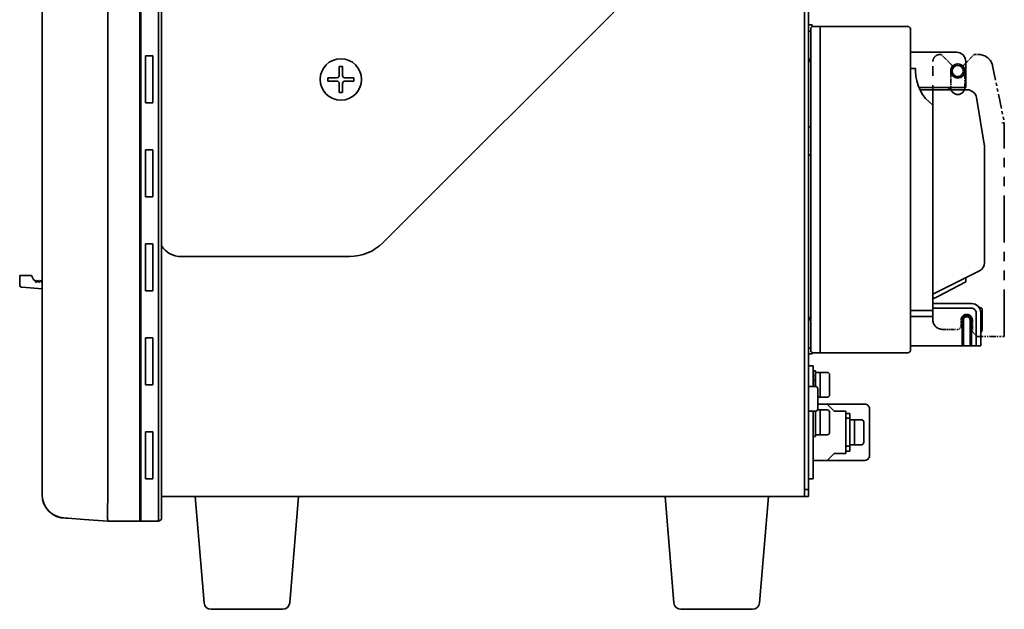
# Model space of a CAD drawing. Extents: x 295 to 959, y 125 to 749.
# Drawn here: x 749 to 958, y 125 to 250 of the extents above; entities that cross this region are included whole.
import ezdxf

# ---------------------------------------------------------------- set-up
doc = ezdxf.new("R2010")
doc.units = 0
doc.linetypes.add('PHANTOM', pattern=[20, 10, -2, 2, -2, 2, -2])

msp = doc.modelspace()

# ---------------------------------------------------------------- linework, layer by layer
at = {"color": 7, "lineweight": 35}
for p, q in [((753.56665, 149.108505), (753.56665, 425.825378)), ((753.56665, 149.108505), (753.56665, 425.825378)), ((767.56665, 426.466949), (767.56665, 148.466949)), ((767.56665, 426.466949), (767.56665, 148.466949)), ((774.366638, 148.466949), (774.366638, 426.466949)), ((774.366638, 148.466949), (774.366638, 426.466949)), ((774.56665, 148.466949), (774.56665, 426.466949)), ((774.56665, 148.466949), (774.56665, 426.466949)), ((778.366638, 426.466949), (778.366638, 148.466949)), ((778.366638, 426.466949), (778.366638, 148.466949)), ((778.966614, 426.466949), (778.966614, 148.466949)), ((778.966614, 426.466949), (778.966614, 148.466949)), ((915.866638, 426.266968), (915.866638, 148.666946)), ((915.866638, 426.266968), (915.866638, 148.666946)), ((916.666626, 150.166946), (916.666626, 424.466949)), ((916.666626, 150.166946), (916.666626, 424.466949)), ((880.237671, 256.838013), (826.095581, 202.695892)), ((880.237671, 256.838013), (826.095581, 202.695892)), ((917.466614, 249.066956), (916.666626, 249.066956)), ((916.666626, 249.066956), (916.666626, 248.066956)), ((917.466614, 249.066956), (916.666626, 249.066956)), ((916.666626, 249.066956), (916.666626, 248.066956)), ((916.666626, 247.766937), (916.666626, 248.066956)), ((916.666626, 247.766937), (916.666626, 248.066956)), ((916.666626, 247.766953), (916.666626, 244.766953)), ((917.166626, 247.766953), (916.666626, 247.766953)), ((917.166626, 247.766953), (916.666626, 247.766953)), ((916.666626, 247.766953), (916.666626, 244.766953)), ((917.166626, 247.766953), (916.666626, 247.766953)), ((917.166626, 247.766953), (916.666626, 247.766953)), ((917.166626, 248.266953), (917.166626, 247.766953)), ((917.166626, 248.266953), (917.166626, 247.766953)), ((917.166626, 247.766953), (917.166626, 180.266953)), ((917.166626, 247.766953), (917.166626, 180.266953)), ((917.466614, 249.066956), (917.466614, 248.725204)), ((917.466614, 249.066956), (917.466614, 248.725204)), ((919.166626, 248.766953), (917.666626, 248.766953)), ((919.166626, 248.766953), (917.666626, 248.766953)), ((919.166626, 248.766953), (937.866638, 248.766953)), ((919.166626, 248.766953), (919.166626, 247.766953)), ((919.166626, 248.766953), (919.166626, 247.766953)), ((919.166626, 248.766953), (937.866638, 248.766953)), ((919.166626, 248.766953), (919.166626, 247.766953)), ((919.166626, 248.766953), (919.166626, 247.766953)), ((919.166626, 180.266953), (919.166626, 247.766953)), ((919.166626, 180.266953), (919.166626, 247.766953)), ((919.166626, 180.266953), (919.166626, 247.766953)), ((919.166626, 180.266953), (919.166626, 247.766953)), ((938.366638, 247.766953), (938.366638, 248.266953)), ((938.366638, 247.766953), (938.366638, 248.266953)), ((938.366638, 180.266953), (938.366638, 247.766953)), ((938.366638, 180.266953), (938.366638, 247.766953)), ((916.666626, 244.766953), (916.666626, 241.766953)), ((916.666626, 244.766953), (916.666626, 241.766953)), ((948.166626, 243.266953), (938.366638, 243.266953)), ((948.166626, 243.266953), (938.366638, 243.266953)), ((775.56665, 242.466949), (775.56665, 232.466949)), ((775.56665, 242.466949), (777.166626, 242.466949)), ((775.56665, 242.466949), (775.56665, 232.466949)), ((775.56665, 242.466949), (777.166626, 242.466949)), ((775.56665, 242.466949), (775.56665, 232.466949)), ((775.56665, 242.466949), (777.166626, 242.466949)), ((775.56665, 242.466949), (775.56665, 232.466949)), ((775.56665, 242.466949), (777.166626, 242.466949)), ((777.166626, 242.466949), (777.166626, 232.466949)), ((777.166626, 232.466949), (777.166626, 242.466949)), ((777.166626, 242.466949), (777.166626, 232.466949)), ((777.166626, 232.466949), (777.166626, 242.466949)), ((917.06665, 241.266953), (916.666565, 241.266953)), ((917.06665, 241.266953), (916.666565, 241.266953)), ((917.166626, 241.766953), (916.666626, 241.766953)), ((917.166626, 241.766953), (916.666626, 241.766953)), ((916.666626, 227.366898), (916.666626, 241.266937)), ((916.666626, 227.366898), (916.666626, 241.266937)), ((917.06665, 241.766953), (917.06665, 241.266953)), ((917.06665, 241.766953), (917.06665, 241.266953)), ((950.166626, 240.966949), (950.166626, 241.266953)), ((950.166626, 235.766953), (950.166626, 241.266953)), ((816.81665, 238.316956), (816.81665, 240.216949)), ((816.81665, 240.216949), (817.516602, 240.216949)), ((816.81665, 238.316956), (816.81665, 240.216949)), ((816.81665, 240.216949), (817.516602, 240.216949)), ((817.516602, 240.216949), (817.516602, 238.316956)), ((817.516602, 240.216949), (817.516602, 238.316956)), ((938.366638, 239.766953), (939.466614, 239.766953)), ((938.366638, 239.766953), (939.466614, 239.766953)), ((939.466614, 239.266953), (939.466614, 239.766953)), ((939.466614, 239.266953), (939.466614, 239.766953)), ((814.416626, 237.116943), (814.416626, 237.816956)), ((814.416626, 237.816956), (816.31665, 237.816956)), ((814.416626, 237.116943), (814.416626, 237.816956)), ((814.416626, 237.816956), (816.31665, 237.816956)), ((816.31665, 237.116943), (814.416626, 237.116943)), ((816.31665, 237.116943), (814.416626, 237.116943)), ((818.016602, 237.816956), (819.916626, 237.816956)), ((818.016602, 237.816956), (819.916626, 237.816956)), ((819.916626, 237.116943), (818.016602, 237.116943)), ((819.916626, 237.116943), (818.016602, 237.116943)), ((819.916626, 237.816956), (819.916626, 237.116943)), ((819.916626, 237.816956), (819.916626, 237.116943)), ((816.81665, 234.716949), (816.81665, 236.616943)), ((816.81665, 234.716949), (816.81665, 236.616943)), ((817.516602, 234.716949), (816.81665, 234.716949)), ((817.516602, 234.716949), (816.81665, 234.716949)), ((817.516602, 236.616943), (817.516602, 234.716949)), ((817.516602, 236.616943), (817.516602, 234.716949)), ((940.175049, 235.766953), (943.166626, 235.766953)), ((940.175049, 235.766953), (950.166626, 235.766953)), ((940.404358, 235.266953), (943.166626, 235.266953)), ((940.404358, 235.266953), (950.472351, 235.266953)), ((946.42688, 235.766953), (946.687195, 235.266953)), ((946.966614, 235.766953), (949.966614, 235.766953)), ((947.052429, 235.266953), (949.880859, 235.266953)), ((952.44519, 233.595749), (954.166626, 223.266953)), ((775.56665, 232.466949), (777.166626, 232.466949)), ((777.166626, 232.466949), (775.56665, 232.466949)), ((775.56665, 232.466949), (777.166626, 232.466949)), ((777.166626, 232.466949), (775.56665, 232.466949)), ((943.166626, 188.266953), (943.166626, 231.993027)), ((917.166626, 227.366943), (916.666626, 227.366943)), ((917.166626, 227.366943), (916.666626, 227.366943)), ((775.56665, 222.466949), (775.56665, 212.466949)), ((775.56665, 222.466949), (777.166626, 222.466949)), ((775.56665, 222.466949), (775.56665, 212.466949)), ((775.56665, 222.466949), (777.166626, 222.466949)), ((775.56665, 222.466949), (775.56665, 212.466949)), ((775.56665, 222.466949), (777.166626, 222.466949)), ((775.56665, 222.466949), (775.56665, 212.466949)), ((775.56665, 222.466949), (777.166626, 222.466949)), ((777.166626, 222.466949), (777.166626, 212.466949)), ((777.166626, 212.466949), (777.166626, 222.466949)), ((777.166626, 222.466949), (777.166626, 212.466949)), ((777.166626, 212.466949), (777.166626, 222.466949)), ((954.166626, 198.503021), (954.166626, 223.266953)), ((917.166626, 221.366943), (916.666626, 221.366943)), ((917.166626, 221.366943), (916.666626, 221.366943)), ((916.666626, 186.766907), (916.666626, 221.366913)), ((916.666626, 186.766907), (916.666626, 221.366913)), ((775.56665, 212.466949), (777.166626, 212.466949)), ((777.166626, 212.466949), (775.56665, 212.466949)), ((775.56665, 212.466949), (777.166626, 212.466949)), ((777.166626, 212.466949), (775.56665, 212.466949)), ((775.56665, 202.466949), (775.56665, 192.466949)), ((775.56665, 202.466949), (777.166626, 202.466949)), ((775.56665, 202.466949), (775.56665, 192.466949)), ((775.56665, 202.466949), (777.166626, 202.466949)), ((775.56665, 202.466949), (775.56665, 192.466949)), ((775.56665, 202.466949), (777.166626, 202.466949)), ((775.56665, 202.466949), (775.56665, 192.466949)), ((775.56665, 202.466949), (777.166626, 202.466949)), ((777.166626, 202.466949), (777.166626, 192.466949)), ((777.166626, 192.466949), (777.166626, 202.466949)), ((777.166626, 202.466949), (777.166626, 192.466949)), ((777.166626, 192.466949), (777.166626, 202.466949)), ((783.166626, 199.766953), (819.024475, 199.766953)), ((783.166626, 199.766953), (819.024475, 199.766953)), ((750.047424, 195.766953), (748.81665, 195.766953)), ((748.81665, 193.72702), (748.81665, 195.766953)), ((750.047424, 195.766953), (748.81665, 195.766953)), ((748.81665, 193.72702), (748.81665, 195.766953)), ((750.047424, 195.766953), (751.31665, 195.766953)), ((750.047424, 195.766953), (751.31665, 195.766953)), ((751.31665, 195.766953), (751.81665, 194.766953)), ((751.31665, 195.766953), (751.81665, 194.766953)), ((943.166626, 191.766953), (953.061035, 196.714172)), ((950.166626, 195.266937), (950.166626, 194.381317)), ((750.198181, 193.151825), (749.275085, 193.228745)), ((750.198181, 193.151825), (749.275085, 193.228745)), ((750.198181, 193.151825), (753.566528, 192.871124)), ((750.198181, 193.151825), (753.566528, 192.871124)), ((751.81665, 194.766953), (752.016602, 194.766953)), ((751.81665, 194.766953), (752.016602, 194.766953)), ((752.31665, 194.247345), (752.016602, 194.766953)), ((752.31665, 194.247345), (752.016602, 194.766953)), ((752.616638, 194.766953), (752.31665, 194.247345)), ((752.616638, 194.766953), (752.31665, 194.247345)), ((752.916626, 194.247345), (752.616638, 194.766953)), ((752.916626, 194.247345), (752.616638, 194.766953)), ((753.216614, 194.766953), (752.916626, 194.247345)), ((753.216614, 194.766953), (752.916626, 194.247345)), ((753.516602, 194.247345), (753.216614, 194.766953)), ((753.516602, 194.247345), (753.216614, 194.766953)), ((753.566528, 194.333801), (753.516602, 194.247345)), ((753.566528, 194.333801), (753.516602, 194.247345)), ((950.166626, 194.381317), (944.18396, 191.266953)), ((775.56665, 192.466949), (777.166626, 192.466949)), ((777.166626, 192.466949), (775.56665, 192.466949)), ((775.56665, 192.466949), (777.166626, 192.466949)), ((777.166626, 192.466949), (775.56665, 192.466949)), ((943.166626, 190.73735), (944.18396, 191.266953)), ((951.366638, 189.766953), (943.166626, 189.766953)), ((951.366638, 188.766953), (943.166626, 188.766953)), ((953.166626, 188.916946), (953.002808, 188.916946)), ((917.06665, 186.766953), (916.666565, 186.766953)), ((917.06665, 186.766953), (916.666565, 186.766953)), ((917.06665, 186.766953), (916.666626, 186.766953)), ((917.06665, 186.766953), (916.666626, 186.766953)), ((917.06665, 186.766953), (917.06665, 186.266937)), ((917.06665, 186.766953), (917.06665, 186.266937)), ((938.366638, 188.266953), (943.166626, 188.266953)), ((938.366638, 188.266953), (943.166626, 188.266953)), ((943.166626, 187.016953), (938.366638, 187.016953)), ((943.166626, 187.016953), (938.366638, 187.016953)), ((943.166626, 188.266953), (943.166626, 187.016953)), ((952.366638, 187.766953), (952.366638, 180.766953)), ((953.366638, 187.766953), (953.366638, 180.766953)), ((953.666626, 188.416946), (953.666626, 187.297714)), ((953.666626, 187.297714), (953.666626, 184.116943)), ((916.666626, 186.266953), (916.666626, 183.266953)), ((917.166626, 186.266953), (916.666626, 186.266953)), ((916.666626, 186.266953), (916.666626, 183.266953)), ((917.166626, 186.266953), (916.666626, 186.266953)), ((917.166626, 186.266953), (917.066528, 186.266953)), ((917.166626, 186.266953), (917.066528, 186.266953)), ((917.166626, 186.266953), (917.06665, 186.266953)), ((917.166565, 186.266953), (917.06665, 186.266953)), ((917.166626, 186.266953), (917.06665, 186.266953)), ((917.166565, 186.266953), (917.06665, 186.266953)), ((949.366638, 186.266953), (949.366638, 180.766953)), ((949.366638, 186.266953), (949.366638, 180.766953)), ((949.666626, 186.266953), (949.666626, 180.766953)), ((949.666626, 186.266953), (949.666626, 180.766953)), ((951.06665, 180.766953), (951.06665, 186.266953)), ((951.06665, 180.766953), (951.06665, 186.266953)), ((951.366638, 180.766953), (951.366638, 186.266953)), ((951.366638, 180.766953), (951.366638, 186.266953)), ((775.56665, 182.466949), (775.56665, 172.466949)), ((775.56665, 182.466949), (777.166626, 182.466949)), ((775.56665, 182.466949), (775.56665, 172.466949)), ((775.56665, 182.466949), (777.166626, 182.466949)), ((775.56665, 182.466949), (775.56665, 172.466949)), ((775.56665, 182.466949), (777.166626, 182.466949)), ((775.56665, 182.466949), (775.56665, 172.466949)), ((775.56665, 182.466949), (777.166626, 182.466949)), ((777.166626, 182.466949), (777.166626, 172.466949)), ((777.166626, 172.466949), (777.166626, 182.466949)), ((777.166626, 182.466949), (777.166626, 172.466949)), ((777.166626, 172.466949), (777.166626, 182.466949)), ((916.666626, 183.266953), (916.666626, 180.266953)), ((916.666626, 183.266953), (916.666626, 180.266953)), ((952.366638, 182.966949), (952.366638, 180.766953)), ((953.366638, 182.766937), (953.366638, 180.766953)), ((917.166626, 180.266953), (916.666626, 180.266953)), ((917.166626, 180.266953), (916.666626, 180.266953)), ((916.666626, 180.066956), (916.666626, 180.266846)), ((916.666626, 180.066956), (916.666626, 180.266846)), ((917.166626, 180.266953), (917.166626, 179.766953)), ((917.166626, 180.266953), (917.166626, 179.766953)), ((919.166626, 180.266953), (919.166626, 179.266953)), ((919.166626, 180.266953), (919.166626, 179.266953)), ((919.166626, 180.266953), (919.166626, 179.266953)), ((919.166626, 180.266953), (919.166626, 179.266953)), ((938.366638, 180.766953), (949.366638, 180.766953)), ((938.366638, 180.766953), (949.366638, 180.766953)), ((938.366638, 179.766953), (938.366638, 180.266953)), ((938.366638, 179.766953), (938.366638, 180.266953)), ((949.666626, 180.766953), (949.366638, 180.766953)), ((949.666626, 180.766953), (949.366638, 180.766953)), ((951.06665, 180.766953), (949.666626, 180.766953)), ((951.06665, 180.766953), (949.666626, 180.766953)), ((951.06665, 180.766953), (951.366638, 180.766953)), ((951.06665, 180.766953), (951.366638, 180.766953)), ((951.366638, 180.766953), (952.366638, 180.766953)), ((951.366638, 180.766953), (952.366638, 180.766953)), ((953.366638, 180.766953), (952.366638, 180.766953)), ((953.366638, 180.766953), (952.366638, 180.766953)), ((916.666626, 180.066956), (916.666626, 179.066956)), ((916.666626, 180.066956), (916.666626, 179.066956)), ((917.466614, 179.066956), (916.666626, 179.066956)), ((917.466614, 179.066956), (916.666626, 179.066956)), ((917.466614, 179.308685), (917.466614, 179.066956)), ((917.466614, 179.308685), (917.466614, 179.066956)), ((919.166626, 179.266953), (917.666626, 179.266953)), ((919.166626, 179.266953), (917.666626, 179.266953)), ((919.166626, 179.266953), (937.866638, 179.266953)), ((919.166626, 179.266953), (937.866638, 179.266953)), ((917.666626, 176.466949), (916.666626, 176.466949)), ((916.666626, 175.466949), (916.666626, 176.466949)), ((917.666626, 176.466949), (916.666626, 176.466949)), ((916.666626, 175.466949), (916.666626, 176.466949)), ((917.666626, 175.466949), (917.666626, 176.466949)), ((917.666626, 176.466949), (917.666626, 175.466949)), ((917.666626, 175.466949), (917.666626, 176.466949)), ((917.666626, 176.466949), (917.666626, 175.466949)), ((916.666626, 175.466949), (916.666626, 172.116913)), ((916.666626, 175.466949), (916.666626, 172.116913)), ((918.166626, 175.466949), (917.666626, 175.466949)), ((917.666626, 175.466949), (917.666626, 174.867645)), ((917.666626, 175.466949), (917.666626, 172.116913)), ((918.166626, 175.466949), (917.666626, 175.466949)), ((917.666626, 175.466949), (917.666626, 174.867645)), ((917.666626, 175.466949), (917.666626, 172.116913)), ((917.666626, 174.866943), (917.766602, 174.866943)), ((917.666626, 174.866943), (917.666626, 172.116913)), ((917.666626, 174.866943), (917.766602, 174.866943)), ((917.666626, 174.866943), (917.666626, 172.116913)), ((917.766602, 174.866943), (917.766602, 172.116913)), ((917.766602, 174.866943), (917.766602, 172.116913)), ((918.166626, 175.466949), (918.166626, 173.367004)), ((918.166626, 175.466949), (918.166626, 173.367004)), ((919.166626, 175.116943), (918.166626, 175.116943)), ((918.166626, 175.116943), (918.166626, 173.367004)), ((919.166626, 175.116943), (918.166626, 175.116943)), ((918.166626, 175.116943), (918.166626, 173.367004)), ((919.166626, 175.116943), (919.166626, 173.737427)), ((920.666626, 175.116943), (919.166626, 175.116943)), ((919.166626, 175.116943), (919.166626, 169.816956)), ((919.166626, 175.116943), (919.166626, 173.737427)), ((920.666626, 175.116943), (919.166626, 175.116943)), ((919.166626, 175.116943), (919.166626, 169.816956)), ((921.166626, 174.616943), (921.166626, 173.497711)), ((921.166626, 174.616943), (921.166626, 173.497711)), ((775.56665, 172.466949), (777.166626, 172.466949)), ((777.166626, 172.466949), (775.56665, 172.466949)), ((775.56665, 172.466949), (777.166626, 172.466949)), ((777.166626, 172.466949), (775.56665, 172.466949)), ((916.666626, 172.116943), (916.666626, 170.737427)), ((918.166626, 172.116943), (916.666626, 172.116943)), ((916.666626, 172.116943), (916.666626, 170.737427)), ((918.166626, 172.116943), (916.666626, 172.116943)), ((918.166626, 173.366943), (917.766602, 173.366943)), ((918.166626, 173.366943), (917.766602, 173.366943)), ((918.166626, 173.366943), (918.166626, 172.325806)), ((918.166626, 173.366943), (918.166626, 172.325806)), ((918.166626, 172.325806), (918.166626, 172.116943)), ((918.166626, 172.325806), (918.166626, 172.116943)), ((919.166626, 173.737427), (919.166626, 169.816956)), ((919.166626, 173.737427), (919.166626, 169.816956)), ((921.166626, 173.497711), (921.166626, 170.316956)), ((921.166626, 173.497711), (921.166626, 170.316956)), ((916.666626, 170.737427), (916.666626, 166.816956)), ((916.666626, 170.737427), (916.666626, 166.816956)), ((919.166626, 169.816956), (918.666504, 169.816956)), ((919.166626, 169.816956), (918.666504, 169.816956)), ((918.666626, 171.616943), (918.666626, 170.497711)), ((918.666626, 171.616943), (918.666626, 170.497711)), ((918.666626, 170.497711), (918.666626, 167.316956)), ((918.666626, 170.497711), (918.666626, 167.316956)), ((920.666626, 169.816956), (919.166626, 169.816956)), ((920.666626, 169.816956), (919.166626, 169.816956)), ((918.666626, 168.366943), (920.666626, 168.366943)), ((918.666626, 168.366943), (920.666626, 168.366943)), ((918.666626, 168.366943), (920.666626, 168.366943)), ((918.666626, 168.366943), (920.666626, 168.366943)), ((928.666626, 168.366943), (920.666626, 168.366943)), ((920.666626, 168.366943), (922.166626, 166.866943)), ((928.666626, 168.366943), (920.666626, 168.366943)), ((920.666626, 168.366943), (922.166626, 166.866943)), ((928.666626, 168.366943), (920.666626, 168.366943)), ((920.666626, 168.366943), (922.166626, 166.866943)), ((928.666626, 168.366943), (920.666626, 168.366943)), ((920.666626, 168.366943), (922.166626, 166.866943)), ((918.166626, 166.816956), (916.666626, 166.816956)), ((918.166626, 166.816956), (916.666626, 166.816956)), ((916.666626, 166.816925), (916.666626, 153.466949)), ((916.666626, 166.816925), (916.666626, 153.466949)), ((917.666626, 166.81694), (917.666626, 161.466949)), ((917.666626, 166.81694), (917.666626, 161.466949)), ((917.666626, 166.816925), (917.666626, 153.466949)), ((917.666626, 166.816925), (917.666626, 153.466949)), ((918.166626, 166.81694), (918.166626, 161.466949)), ((918.166626, 166.81694), (918.166626, 161.466949)), ((918.166626, 166.816925), (918.166626, 161.816956)), ((918.166626, 166.816925), (918.166626, 161.816956)), ((919.166626, 167.116943), (918.624878, 167.116943)), ((919.166626, 167.116943), (918.624878, 167.116943)), ((919.166626, 167.116943), (919.166626, 165.737427)), ((920.666626, 167.116943), (919.166626, 167.116943)), ((919.166626, 167.116943), (919.166626, 161.816956)), ((919.166626, 167.116943), (919.166626, 165.737427)), ((920.666626, 167.116943), (919.166626, 167.116943)), ((919.166626, 167.116943), (919.166626, 161.816956)), ((919.166626, 165.737427), (919.166626, 161.816956)), ((919.166626, 165.737427), (919.166626, 161.816956)), ((921.166626, 166.616943), (921.166626, 165.497711)), ((921.166626, 166.616943), (921.166626, 165.497711)), ((922.166626, 166.866943), (924.666626, 166.866943)), ((922.166626, 166.866943), (924.666626, 166.866943)), ((922.166626, 166.866943), (924.666626, 166.866943)), ((922.166626, 166.866943), (924.666626, 166.866943)), ((924.666626, 166.866943), (924.666626, 157.866943)), ((924.666626, 166.866943), (924.666626, 157.866943)), ((924.666626, 166.866943), (924.666626, 157.866943)), ((924.666626, 166.866943), (924.666626, 157.866943)), ((924.666626, 166.366943), (925.466614, 166.366943)), ((924.666626, 165.366943), (924.666626, 166.366943)), ((924.666626, 166.366943), (925.466614, 166.366943)), ((924.666626, 165.366943), (924.666626, 166.366943)), ((924.666626, 166.366943), (925.466614, 166.366943)), ((924.666626, 165.366943), (924.666626, 166.366943)), ((924.666626, 166.366943), (925.466614, 166.366943)), ((924.666626, 165.366943), (924.666626, 166.366943)), ((925.466614, 165.366943), (925.466614, 166.366943)), ((925.466614, 165.366943), (925.466614, 166.366943)), ((925.466614, 165.366943), (925.466614, 166.366943)), ((925.466614, 165.366943), (925.466614, 166.366943)), ((929.666626, 167.366943), (929.666626, 157.366943)), ((929.666626, 167.366943), (929.666626, 157.366943)), ((929.666626, 167.366943), (929.666626, 157.366943)), ((929.666626, 167.366943), (929.666626, 157.366943)), ((921.166626, 165.497711), (921.166626, 162.316956)), ((921.166626, 165.497711), (921.166626, 162.316956)), ((924.666626, 165.366943), (925.466614, 165.366943)), ((924.666626, 159.366943), (924.666626, 165.366943)), ((924.666626, 165.366943), (925.466614, 165.366943)), ((924.666626, 159.366943), (924.666626, 165.366943)), ((924.666626, 165.366943), (925.466614, 165.366943)), ((924.666626, 159.366943), (924.666626, 165.366943)), ((924.666626, 165.366943), (925.466614, 165.366943)), ((924.666626, 159.366943), (924.666626, 165.366943)), ((925.466614, 159.366943), (925.466614, 165.366943)), ((925.466614, 159.366943), (925.466614, 165.366943)), ((925.466614, 159.366943), (925.466614, 165.366943)), ((925.466614, 159.366943), (925.466614, 165.366943)), ((926.466614, 165.016953), (925.466614, 165.016953)), ((925.466614, 165.016953), (925.466614, 159.716949)), ((926.466614, 165.016953), (925.466614, 165.016953)), ((925.466614, 165.016953), (925.466614, 159.716949)), ((926.466614, 165.016953), (926.466614, 163.637421)), ((927.966614, 165.016953), (926.466614, 165.016953)), ((926.466614, 165.016953), (926.466614, 159.716949)), ((926.466614, 165.016953), (926.466614, 163.637421)), ((927.966614, 165.016953), (926.466614, 165.016953)), ((926.466614, 165.016953), (926.466614, 159.716949)), ((926.466614, 163.637421), (926.466614, 159.716949)), ((926.466614, 163.637421), (926.466614, 159.716949)), ((928.466614, 164.516953), (928.466614, 163.397705)), ((928.466614, 164.516953), (928.466614, 163.397705)), ((775.56665, 162.466949), (775.56665, 152.466949)), ((775.56665, 162.466949), (777.166626, 162.466949)), ((775.56665, 162.466949), (775.56665, 152.466949)), ((775.56665, 162.466949), (777.166626, 162.466949)), ((775.56665, 162.466949), (775.56665, 152.466949)), ((775.56665, 162.466949), (777.166626, 162.466949)), ((775.56665, 162.466949), (775.56665, 152.466949)), ((775.56665, 162.466949), (777.166626, 162.466949)), ((777.166626, 162.466949), (777.166626, 152.466949)), ((777.166626, 152.466949), (777.166626, 162.466949)), ((777.166626, 162.466949), (777.166626, 152.466949)), ((777.166626, 152.466949), (777.166626, 162.466949)), ((918.166626, 161.466949), (917.666626, 161.466949)), ((917.666626, 161.466949), (917.666626, 156.366943)), ((917.666626, 161.466949), (917.666626, 156.366943)), ((918.166626, 161.466949), (917.666626, 161.466949)), ((917.666626, 161.466949), (917.666626, 156.366943)), ((917.666626, 161.466949), (917.666626, 156.366943)), ((919.166626, 161.816956), (918.166626, 161.816956)), ((919.166626, 161.816956), (918.166626, 161.816956)), ((920.666626, 161.816956), (919.166626, 161.816956)), ((920.666626, 161.816956), (919.166626, 161.816956)), ((928.466614, 163.397705), (928.466614, 160.216949)), ((928.466614, 163.397705), (928.466614, 160.216949)), ((924.666626, 159.366943), (925.466614, 159.366943)), ((924.666626, 158.366943), (924.666626, 159.366943)), ((924.666626, 159.366943), (925.466614, 159.366943)), ((924.666626, 158.366943), (924.666626, 159.366943)), ((924.666626, 159.366943), (925.466614, 159.366943)), ((924.666626, 158.366943), (924.666626, 159.366943)), ((924.666626, 159.366943), (925.466614, 159.366943)), ((924.666626, 158.366943), (924.666626, 159.366943)), ((926.466614, 159.716949), (925.466614, 159.716949)), ((926.466614, 159.716949), (925.466614, 159.716949)), ((925.466614, 158.366943), (925.466614, 159.366943)), ((925.466614, 158.366943), (925.466614, 159.366943)), ((925.466614, 158.366943), (925.466614, 159.366943)), ((925.466614, 158.366943), (925.466614, 159.366943)), ((927.966614, 159.716949), (926.466614, 159.716949)), ((927.966614, 159.716949), (926.466614, 159.716949)), ((920.666626, 156.366943), (922.166626, 157.866943)), ((920.666626, 156.366943), (922.166626, 157.866943)), ((920.666626, 156.366943), (922.166626, 157.866943)), ((920.666626, 156.366943), (922.166626, 157.866943)), ((922.166626, 157.866943), (924.666626, 157.866943)), ((922.166626, 157.866943), (924.666626, 157.866943)), ((922.166626, 157.866943), (924.666626, 157.866943)), ((922.166626, 157.866943), (924.666626, 157.866943)), ((924.666626, 158.366943), (925.466614, 158.366943)), ((924.666626, 158.366943), (925.466614, 158.366943)), ((924.666626, 158.366943), (925.466614, 158.366943)), ((924.666626, 158.366943), (925.466614, 158.366943)), ((917.666626, 156.366943), (920.666626, 156.366943)), ((917.666626, 156.366943), (920.666626, 156.366943)), ((917.666626, 156.366943), (920.666626, 156.366943)), ((917.666626, 156.366943), (920.666626, 156.366943)), ((917.666626, 153.466949), (917.666626, 156.366898)), ((917.666626, 153.466949), (917.666626, 156.366898)), ((920.666626, 156.366943), (928.666626, 156.366943)), ((920.666626, 156.366943), (928.666626, 156.366943)), ((920.666626, 156.366943), (928.666626, 156.366943)), ((920.666626, 156.366943), (928.666626, 156.366943)), ((916.666626, 152.466949), (916.666626, 153.466949)), ((916.666626, 152.466949), (916.666626, 153.466949)), ((917.666626, 152.466949), (917.666626, 153.466949)), ((917.666626, 153.466949), (917.666626, 152.466949)), ((917.666626, 152.466949), (917.666626, 153.466949)), ((917.666626, 153.466949), (917.666626, 152.466949)), ((775.56665, 152.466949), (777.166626, 152.466949)), ((777.166626, 152.466949), (775.56665, 152.466949)), ((775.56665, 152.466949), (777.166626, 152.466949)), ((777.166626, 152.466949), (775.56665, 152.466949)), ((916.666626, 152.466949), (917.666626, 152.466949)), ((916.666626, 152.466949), (917.666626, 152.466949)), ((753.56665, 149.066956), (753.56665, 149.10318)), ((753.56665, 149.066956), (753.56665, 149.10318)), ((916.666626, 150.166946), (915.866638, 150.166946)), ((915.866638, 150.166946), (915.866638, 149.466949)), ((916.666626, 150.166946), (915.866638, 150.166946)), ((915.866638, 150.166946), (915.866638, 149.466949)), ((916.666626, 150.166946), (916.666626, 148.666946)), ((916.666626, 150.166946), (916.666626, 148.666946)), ((753.723206, 147.866943), (753.712769, 147.866943)), ((753.723206, 147.866943), (753.712769, 147.866943)), ((767.56665, 148.466949), (767.565857, 148.4366)), ((767.56665, 148.466949), (767.565857, 148.4366)), ((774.366638, 148.466949), (774.366638, 143.466949)), ((774.366638, 148.466949), (774.366638, 143.466949)), ((774.56665, 148.466949), (774.56665, 143.466949)), ((774.56665, 148.466949), (774.56665, 143.466949)), ((778.366638, 143.466949), (778.366638, 148.466949)), ((778.366638, 143.466949), (778.366638, 148.466949)), ((915.866638, 148.666946), (778.966614, 148.666946)), ((778.966614, 148.466949), (778.966614, 148.666946)), ((915.866638, 148.666946), (778.966614, 148.666946)), ((778.966614, 148.466949), (778.966614, 148.666946)), ((778.966614, 143.766953), (778.966614, 148.466949)), ((778.966614, 143.766953), (778.966614, 148.466949)), ((778.966614, 143.766953), (778.966614, 148.466949)), ((778.966614, 143.766953), (778.966614, 148.466949)), ((788.052002, 126.042374), (786.166626, 148.666946)), ((788.052002, 126.042374), (786.166626, 148.666946)), ((806.28125, 126.042374), (808.166626, 148.666946)), ((806.28125, 126.042374), (808.166626, 148.666946)), ((888.052002, 126.042374), (886.166626, 148.666946)), ((888.052002, 126.042374), (886.166626, 148.666946)), ((906.28125, 126.042374), (908.166626, 148.666946)), ((906.28125, 126.042374), (908.166626, 148.666946)), ((915.866638, 148.666946), (916.666626, 148.666946)), ((915.866638, 148.666946), (916.666626, 148.666946)), ((759.096497, 144.059235), (758.217834, 144.120682)), ((759.096497, 144.059235), (758.217834, 144.120682)), ((758.986206, 144.066956), (758.56665, 144.066956)), ((758.986206, 144.066956), (758.56665, 144.066956)), ((759.096497, 144.059235), (762.536011, 143.818726)), ((759.096497, 144.059235), (762.536011, 143.818726)), ((762.536011, 143.818726), (767.566589, 143.466949)), ((762.536011, 143.818726), (767.566589, 143.466949)), ((774.56665, 143.466949), (767.56665, 143.466949)), ((774.56665, 143.466949), (767.56665, 143.466949)), ((778.366638, 143.466949), (774.366638, 143.466949)), ((778.366638, 143.466949), (774.366638, 143.466949)), ((778.366638, 143.466949), (778.966614, 143.766953)), ((778.366638, 143.466949), (778.966614, 143.766953)), ((790.479614, 124.666946), (789.546814, 124.666946)), ((790.479614, 124.666946), (789.546814, 124.666946)), ((804.786438, 124.666946), (790.479614, 124.666946)), ((804.786438, 124.666946), (790.479614, 124.666946)), ((890.479614, 124.666946), (889.546814, 124.666946)), ((890.479614, 124.666946), (889.546814, 124.666946)), ((904.786438, 124.666946), (890.479614, 124.666946)), ((904.786438, 124.666946), (890.479614, 124.666946))]:
    msp.add_line(p, q, dxfattribs=at)
at = {"color": 4, "linetype": 'PHANTOM', "lineweight": 35}
for p, q in [((943.166626, 186.266953), (943.166626, 241.266953)), ((958.366638, 182.766953), (958.366638, 228.266953))]:
    msp.add_line(p, q, dxfattribs=at)
at = {"color": 4, "linetype": 'PHANTOM', "lineweight": 35, "ltscale": 0.0075}
msp.add_line((944.966614, 242.766953), (944.666626, 242.766953), dxfattribs=at)
at = {"color": 4, "linetype": 'PHANTOM', "lineweight": 35, "ltscale": 0.079374}
msp.add_line((947.21167, 240.521942), (944.966614, 242.766953), dxfattribs=at)
at = {"color": 4, "linetype": 'PHANTOM', "lineweight": 35, "ltscale": 0.061695}
msp.add_line((951.466614, 242.266953), (949.721619, 240.521942), dxfattribs=at)
at = {"color": 4, "linetype": 'PHANTOM', "lineweight": 35, "ltscale": 0.017678}
for p, q in [((951.966614, 242.766953), (951.466614, 242.266953)), ((949.166626, 184.766953), (948.666626, 184.266953))]:
    msp.add_line(p, q, dxfattribs=at)
at = {"color": 4, "linetype": 'PHANTOM', "lineweight": 35, "ltscale": 0.024541}
msp.add_line((951.966614, 242.766953), (952.948242, 242.766953), dxfattribs=at)
at = {"color": 4, "linetype": 'PHANTOM', "lineweight": 35, "ltscale": 0.0875}
for p, q in [((946.966614, 239.266953), (946.966614, 235.766953)), ((949.966614, 235.766953), (949.966614, 239.266953)), ((945.166626, 184.266953), (948.666626, 184.266953))]:
    msp.add_line(p, q, dxfattribs=at)
at = {"color": 4, "linetype": 'PHANTOM', "lineweight": 35, "ltscale": 0.308838}
msp.add_line((955.887146, 240.36908), (958.366638, 228.266953), dxfattribs=at)
at = {"color": 4, "linetype": 'PHANTOM', "lineweight": 35, "ltscale": 0.012564}
msp.add_line((957.866638, 228.216248), (958.366638, 228.266953), dxfattribs=at)
at = {"color": 4, "linetype": 'PHANTOM', "lineweight": 35, "ltscale": 0.0375}
msp.add_line((949.166626, 184.766953), (949.166626, 186.266953), dxfattribs=at)
at = {"color": 4, "linetype": 'PHANTOM', "lineweight": 35, "ltscale": 0.0625}
msp.add_line((951.56665, 186.266953), (951.56665, 183.766953), dxfattribs=at)
at = {"color": 4, "linetype": 'PHANTOM', "lineweight": 35, "ltscale": 0.035355}
msp.add_line((952.56665, 182.766953), (951.56665, 183.766953), dxfattribs=at)
at = {"color": 4, "linetype": 'PHANTOM', "lineweight": 35, "ltscale": 0.1325}
msp.add_line((952.56665, 182.766953), (957.866638, 182.766953), dxfattribs=at)
at = {"color": 4, "linetype": 'PHANTOM', "lineweight": 35, "ltscale": 0.0125}
msp.add_line((957.866638, 182.766953), (958.366638, 182.766953), dxfattribs=at)
at = {"color": 7, "lineweight": 35}
msp.add_lwpolyline([(767.566589, 143.466949), (767.565063, 143.467957), (767.563904, 143.46962), (767.561401, 143.475357), (767.547668, 143.540344), (767.505676, 144.08812), (767.488953, 146.001541), (767.565857, 148.4366)], dxfattribs=at)
msp.add_lwpolyline([(767.566589, 143.466949), (767.565063, 143.467957), (767.563904, 143.46962), (767.561401, 143.475357), (767.547668, 143.540344), (767.505676, 144.08812), (767.488953, 146.001541), (767.565857, 148.4366)], dxfattribs=at)
for centre, radius in [((817.166626, 237.466949), 4.4), ((817.166626, 237.466949), 4.4), ((948.466614, 239.266953), 1.5), ((948.466614, 239.266953), 1.2), ((948.466614, 239.266953), 1.2)]:
    msp.add_circle(centre, radius, dxfattribs=at)
for centre, radius, start, end in [((917.666626, 248.266953), 0.5, 90.000003, 180.000005), ((917.666626, 248.266953), 0.5, 90.000003, 180.000009), ((937.866638, 248.266953), 0.5, 0, 90.000003), ((937.866638, 248.266953), 0.5, 0, 90.000003), ((948.166626, 241.266953), 2, 0, 90.000003), ((948.166626, 241.266953), 2, 0, 90.000003), ((948.466614, 239.266953), 9, 180.000005, 233.921798), ((948.466614, 239.266953), 9, 180.000009, 233.921798), ((948.466614, 239.266953), 1.5, 35.411112, 360), ((816.31665, 238.316956), 0.5, 269.999997, 360), ((816.31665, 238.316956), 0.5, 269.999997, 360), ((816.31665, 236.616943), 0.5, 0, 90.000003), ((816.31665, 236.616943), 0.5, 0, 90.000003), ((818.016602, 238.316956), 0.5, 180.000005, 269.999997), ((818.016602, 238.316956), 0.5, 180.000009, 269.999997), ((818.016602, 236.616943), 0.5, 90.000003, 180.000005), ((818.016602, 236.616943), 0.5, 90.000003, 180.000009), ((950.472351, 233.266953), 2, 9.462322, 90.000003), ((783.166626, 204.766953), 5, 212.85983, 269.999997), ((783.166626, 204.766953), 5, 212.85983, 269.999997), ((819.024475, 209.766953), 10, 269.999997, 314.999999), ((819.024475, 209.766953), 10, 269.999997, 314.999992), ((952.166626, 198.503021), 2, 296.565035, 360), ((749.31665, 193.72702), 0.5, 179.999995, 265.236357), ((749.31665, 193.72702), 0.5, 180.000009, 265.23635), ((951.366638, 187.766953), 2, 0, 90.000003), ((951.366638, 187.766953), 1, 0, 90.000003), ((953.166626, 188.416946), 0.5, 0, 90.000003), ((950.366638, 186.266953), 1, 0, 180.000005), ((950.366638, 186.266953), 1, 0, 180.000009), ((950.366638, 186.266953), 0.7, 360, 180.000009), ((950.366638, 186.266953), 0.7, 0.00001, 180.000022), ((953.166626, 184.116943), 0.500005, 293.567217, 359.9996), ((917.666626, 179.766953), 0.5, 180.000005, 269.999997), ((917.666626, 179.766953), 0.5, 180.000009, 269.999997), ((937.866638, 179.766953), 0.5, 269.999997, 360), ((937.866638, 179.766953), 0.5, 269.999997, 0.00001), ((920.666626, 174.616943), 0.5, 0, 90.000003), ((920.666626, 174.616943), 0.5, 0, 90.000003), ((918.166626, 171.616943), 0.5, 0, 90.000003), ((918.166626, 171.616943), 0.5, 0, 90.000003), ((920.666626, 170.316956), 0.5, 269.999997, 360), ((920.666626, 170.316956), 0.5, 269.999997, 0.00001), ((928.666626, 167.366943), 1, 0, 90.000003), ((928.666626, 167.366943), 1, 0, 90.000003), ((928.666626, 167.366943), 1, 0, 90.000003), ((928.666626, 167.366943), 1, 0, 90.000003), ((918.166626, 167.316956), 0.5, 269.999997, 360), ((918.166626, 167.316956), 0.5, 269.999997, 0.00001), ((920.666626, 166.616943), 0.5, 0, 90.000003), ((920.666626, 166.616943), 0.5, 0, 90.000003), ((927.966614, 164.516953), 0.5, 0, 90.000003), ((927.966614, 164.516953), 0.5, 0, 90.000003), ((920.666626, 162.316956), 0.5, 269.999997, 360), ((920.666626, 162.316956), 0.5, 269.999997, 0.00001), ((927.966614, 160.216949), 0.5, 269.999997, 360), ((927.966614, 160.216949), 0.5, 269.999997, 0.00001), ((928.666626, 157.366943), 1, 269.999997, 360), ((928.666626, 157.366943), 1, 269.999997, 360), ((928.666626, 157.366943), 1, 269.999997, 360), ((928.666626, 157.366943), 1, 269.999997, 360), ((758.56665, 149.108505), 5, 180.000005, 266), ((758.56665, 149.108505), 5, 180.000009, 265.999993), ((758.56665, 149.066956), 5, 180.000005, 269.999997), ((758.56665, 149.066956), 5, 180.000009, 269.999997), ((789.546814, 126.166946), 1.5, 184.763642, 269.999997), ((789.546814, 126.166946), 1.5, 184.763642, 269.999997), ((804.786438, 126.166946), 1.5, 269.999997, 355.236358), ((804.786438, 126.166946), 1.5, 269.999997, 355.236363), ((889.546814, 126.166946), 1.5, 184.763642, 269.999997), ((889.546814, 126.166946), 1.5, 184.763642, 269.999997), ((904.786438, 126.166946), 1.5, 269.999997, 355.236358), ((904.786438, 126.166946), 1.5, 269.999997, 355.236363)]:
    msp.add_arc(centre, radius, start, end, dxfattribs=at)
at = {"color": 4, "linetype": 'PHANTOM', "lineweight": 35}
for centre, radius, start, end in [((944.666626, 241.266953), 1.5, 90.000003, 180.000005), ((952.948242, 239.766953), 3, 11.578421, 90.000003), ((948.466614, 239.266953), 1.5, 144.594067, 180.000005), ((946.999512, 240.309814), 0.3, 324.594068, 45.000001), ((949.933716, 240.309814), 0.3, 135, 215.405933), ((948.466614, 239.266953), 1.5, 0, 35.405932), ((948.466614, 235.766953), 1.5, 180.000005, 360), ((950.366638, 186.266953), 1.2, 360, 180.000005), ((945.166626, 186.266953), 2, 180.000005, 269.999997)]:
    msp.add_arc(centre, radius, start, end, dxfattribs=at)

doc.saveas('drawing.dxf')
